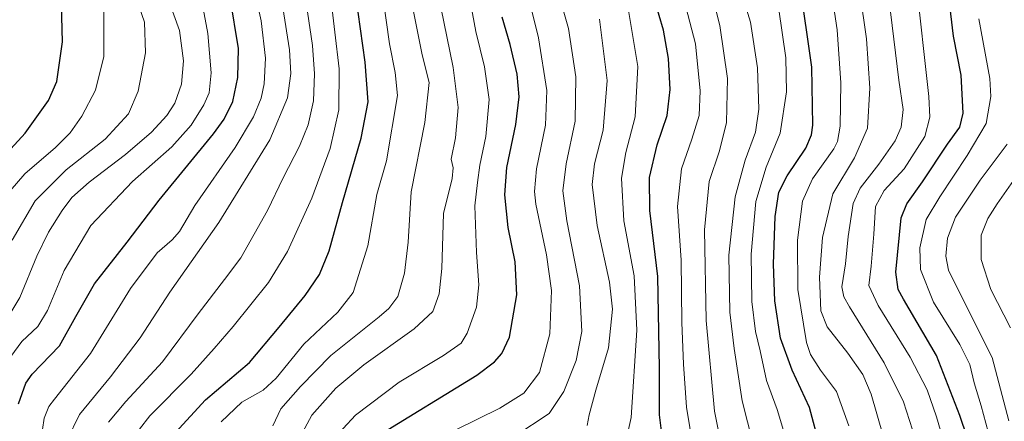
# Model space of a CAD drawing. Units: metres. Extents: x 593322 to 596758, y 4763770 to 4766130.
# Drawn here: x 594514 to 594844, y 4763987 to 4764122 of the extents above; entities that cross this region are included whole.
import ezdxf

# ---------------------------------------------------------------- set-up
doc = ezdxf.new("R2010")
doc.units = ezdxf.units.M
doc.header["$MEASUREMENT"] = 0
doc.layers.add('Curva de nivel maestra', color=36, linetype='Continuous', lineweight=30)
doc.layers.add('Curva de nivel normal', color=36, linetype='Continuous', lineweight=0)

# ---------------------------------------------------------------- blocks, each defined once
blk = doc.blocks.new('*U174')
at = {"layer": 'Curva de nivel normal', "color": 36, "linetype": 'Continuous', "lineweight": 0}
blk.add_polyline3d([(594805.26, 4764128.81, 810), (594808.6, 4764101.16, 810), (594809.96, 4764091.36, 810), (594809.3, 4764085.46, 810), (594807.3, 4764080.8, 810), (594801.9, 4764072.94, 810), (594795.54, 4764064.95, 810), (594793.25, 4764059.73, 810), (594791.57, 4764048.73, 810), (594790.62, 4764039.53, 810), (594789.4, 4764031.79, 810), (594790.1, 4764028.35, 810), (594792.06, 4764025, 810), (594803.64, 4764006.26, 810), (594810.15, 4763993.1, 810), (594814.16, 4763980.64, 810)], dxfattribs=at)
blk = doc.blocks.new('*U178')
at = {"layer": 'Curva de nivel normal', "color": 36, "linetype": 'Continuous', "lineweight": 0}
blk.add_polyline3d([(594659.93, 4763983.76, 870), (594674.7, 4763990.95, 870), (594682.71, 4763996.02, 870), (594688.01, 4764003.04, 870), (594691.48, 4764015.96, 870), (594692.04, 4764030.52, 870), (594690.29, 4764042.51, 870), (594686.72, 4764059.51, 870), (594686.26, 4764063.82, 870), (594686.96, 4764071.43, 870), (594690.03, 4764086.07, 870), (594690.48, 4764097.74, 870), (594687.68, 4764115.42, 870), (594682.34, 4764136.73, 870)], dxfattribs=at)
blk = doc.blocks.new('*U180')
at = {"layer": 'Curva de nivel normal', "color": 36, "linetype": 'Continuous', "lineweight": 0}
blk.add_polyline3d([(594791.77, 4763985.03, 820), (594787.7, 4763996.55, 820), (594782.33, 4764003.82, 820), (594778.97, 4764009.06, 820), (594777.53, 4764013.04, 820), (594774.66, 4764030.9, 820), (594774.6, 4764047.48, 820), (594776.26, 4764060.53, 820), (594779.58, 4764068.09, 820), (594786.7, 4764078.16, 820), (594788.02, 4764080.64, 820), (594788.93, 4764085.72, 820), (594789.15, 4764100.33, 820), (594787.85, 4764118.13, 820), (594785.6, 4764133.15, 820)], dxfattribs=at)
blk = doc.blocks.new('*U181')
at = {"layer": 'Curva de nivel normal', "color": 36, "linetype": 'Continuous', "lineweight": 0}
blk.add_polyline3d([(594613.82, 4763975.2, 880), (594626.25, 4763988.7, 880), (594640.91, 4763999.73, 880), (594655.74, 4764008.65, 880), (594661.68, 4764012.87, 880), (594663.69, 4764016.22, 880), (594666.8, 4764024.88, 880), (594667.61, 4764032.4, 880), (594666.8, 4764043.34, 880), (594666.29, 4764059.01, 880), (594667.22, 4764066.81, 880), (594667.99, 4764072.6, 880), (594670.02, 4764082.3, 880), (594671.1, 4764094.68, 880), (594669.5, 4764105.71, 880), (594666.64, 4764117.53, 880), (594663.57, 4764134.03, 880)], dxfattribs=at)
blk = doc.blocks.new('*U188')
at = {"layer": 'Curva de nivel normal', "color": 36, "linetype": 'Continuous', "lineweight": 0}
blk.add_polyline3d([(594716.33, 4763976.75, 855), (594718.77, 4763987.82, 855), (594720.7, 4764017.2, 855), (594719.78, 4764035.42, 855), (594716.3, 4764053.93, 855), (594715.54, 4764068.3, 855), (594716.95, 4764076.91, 855), (594720.09, 4764088.89, 855), (594721.01, 4764105.81, 855), (594717.84, 4764124.63, 855)], dxfattribs=at)
blk = doc.blocks.new('*U189')
at = {"layer": 'Curva de nivel normal', "color": 36, "linetype": 'Continuous', "lineweight": 0}
blk.add_polyline3d([(594543.38, 4763986.34, 910), (594549.22, 4763993.27, 910), (594561.48, 4764006.54, 910), (594573.44, 4764022.74, 910), (594582.3, 4764034.18, 910), (594587.76, 4764041.47, 910), (594596.66, 4764057.37, 910), (594601.98, 4764068.43, 910), (594607.48, 4764079.01, 910), (594610.39, 4764086.16, 910), (594612.1, 4764094.2, 910), (594612.5, 4764103.27, 910), (594611.82, 4764112.89, 910), (594608.95, 4764132.55, 910)], dxfattribs=at)
blk = doc.blocks.new('*U191')
at = {"layer": 'Curva de nivel normal', "color": 36, "linetype": 'Continuous', "lineweight": 0}
blk.add_polyline3d([(594703.93, 4763985.2, 860), (594704.63, 4763988.72, 860), (594706.91, 4763997.06, 860), (594711.14, 4764011.28, 860), (594712.49, 4764024.3, 860), (594711.5, 4764033.31, 860), (594707.38, 4764052.33, 860), (594705.7, 4764066.12, 860), (594706.46, 4764073.06, 860), (594709.4, 4764084.4, 860), (594710.73, 4764101.06, 860), (594708.16, 4764121.72, 860)], dxfattribs=at)
blk = doc.blocks.new('*U193')
at = {"layer": 'Curva de nivel normal', "color": 36, "linetype": 'Continuous', "lineweight": 0}
blk.add_polyline3d([(594740.64, 4763970.79, 845), (594737.26, 4763991.39, 845), (594736.25, 4764005.77, 845), (594735.73, 4764019.74, 845), (594735.5, 4764040.73, 845), (594734.26, 4764058.73, 845), (594735.61, 4764071.4, 845), (594739.11, 4764081.4, 845), (594741.51, 4764089.38, 845), (594741.87, 4764097.64, 845), (594740.28, 4764113.36, 845), (594736.56, 4764127.93, 845)], dxfattribs=at)
blk = doc.blocks.new('*U196')
at = {"layer": 'Curva de nivel normal', "color": 36, "linetype": 'Continuous', "lineweight": 0}
blk.add_polyline3d([(594553.77, 4763983.97, 905), (594557.18, 4763988.41, 905), (594571.15, 4764002.41, 905), (594578.76, 4764011.07, 905), (594585.14, 4764018.4, 905), (594597.1, 4764033.26, 905), (594603.44, 4764043.59, 905), (594611.6, 4764061.55, 905), (594617.76, 4764078.26, 905), (594620.68, 4764091.25, 905), (594620.72, 4764105.04, 905), (594619.29, 4764117.35, 905), (594617.75, 4764130.71, 905)], dxfattribs=at)
blk = doc.blocks.new('*U197')
at = {"layer": 'Curva de nivel normal', "color": 36, "linetype": 'Continuous', "lineweight": 0}
blk.add_polyline3d([(594771.17, 4763978.99, 830), (594767.7, 4763990.59, 830), (594764.2, 4764000.28, 830), (594762.07, 4764010.29, 830), (594760.44, 4764016.79, 830), (594759.24, 4764026.83, 830), (594759.02, 4764042.77, 830), (594760.56, 4764060.42, 830), (594764.02, 4764071.98, 830), (594768.71, 4764083.44, 830), (594770.92, 4764097.24, 830), (594770.64, 4764108.72, 830), (594769.57, 4764116.39, 830), (594768.14, 4764125.72, 830)], dxfattribs=at)
blk = doc.blocks.new('*U198')
at = {"layer": 'Curva de nivel normal', "color": 36, "linetype": 'Continuous', "lineweight": 0}
blk.add_polyline3d([(594838.53, 4763983.01, 795), (594836.21, 4763991.74, 795), (594833.88, 4763999.47, 795), (594832.44, 4764005.72, 795), (594829.02, 4764012.41, 795), (594820.24, 4764026.62, 795), (594815.78, 4764037.64, 795), (594815.66, 4764044.87, 795), (594817.68, 4764054.4, 795), (594822.34, 4764062.02, 795), (594831.46, 4764075.88, 795), (594837.9, 4764086.68, 795), (594839.43, 4764095.69, 795), (594839.13, 4764101.73, 795), (594835.46, 4764121.79, 795)], dxfattribs=at)
blk = doc.blocks.new('*U202')
at = {"layer": 'Curva de nivel normal', "color": 36, "linetype": 'Continuous', "lineweight": 0}
blk.add_polyline3d([(594845.43, 4763986.78, 790), (594839.84, 4764008.07, 790), (594829.46, 4764028.74, 790), (594825.24, 4764037.38, 790), (594824.38, 4764042.08, 790), (594824.92, 4764048.08, 790), (594827.55, 4764055.16, 790), (594835.87, 4764067.64, 790), (594844.95, 4764079.72, 790)], dxfattribs=at)
blk = doc.blocks.new('*U206')
at = {"layer": 'Curva de nivel normal', "color": 36, "linetype": 'Continuous', "lineweight": 0}
blk.add_polyline3d([(594607.72, 4763981.42, 885), (594611.6, 4763988.6, 885), (594619.6, 4763997.67, 885), (594629.07, 4764005.55, 885), (594645.9, 4764017.6, 885), (594652.14, 4764023.51, 885), (594654.35, 4764029.46, 885), (594655.24, 4764037.98, 885), (594655.8, 4764056.41, 885), (594658.64, 4764068.18, 885), (594658.98, 4764071.73, 885), (594658.29, 4764074.68, 885), (594659.78, 4764081.86, 885), (594660.74, 4764092.01, 885), (594659.02, 4764105.4, 885), (594654.88, 4764125.75, 885)], dxfattribs=at)
blk = doc.blocks.new('*U208')
at = {"layer": 'Curva de nivel normal', "color": 36, "linetype": 'Continuous', "lineweight": 0}
blk.add_polyline3d([(594803.34, 4763981.72, 815), (594799.27, 4763995.66, 815), (594796.44, 4764002.27, 815), (594791.49, 4764009.53, 815), (594784.48, 4764018.3, 815), (594782.38, 4764023.73, 815), (594781.94, 4764035, 815), (594782.99, 4764048.29, 815), (594786.47, 4764063.06, 815), (594793.73, 4764075.14, 815), (594798.08, 4764085.02, 815), (594798.85, 4764098.47, 815), (594797.71, 4764115.06, 815), (594795.44, 4764130.72, 815)], dxfattribs=at)
blk = doc.blocks.new('*U211')
at = {"layer": 'Curva de nivel normal', "color": 36, "linetype": 'Continuous', "lineweight": 0}
blk.add_polyline3d([(594601.86, 4764125.62, 915), (594604.07, 4764111.37, 915), (594604.49, 4764103.39, 915), (594603.44, 4764095.24, 915), (594597.5, 4764081.11, 915), (594580.42, 4764053.36, 915), (594563.9, 4764030, 915), (594553.98, 4764014.67, 915), (594544.06, 4764001.53, 915), (594533.68, 4763988.91, 915), (594529.54, 4763980.37, 915)], dxfattribs=at)
blk = doc.blocks.new('*U213')
at = {"layer": 'Curva de nivel normal', "color": 36, "linetype": 'Continuous', "lineweight": 0}
blk.add_polyline3d([(594825.43, 4763973.52, 805), (594821.24, 4763988.13, 805), (594818.02, 4763997.18, 805), (594812.41, 4764008.1, 805), (594801.62, 4764025.48, 805), (594798.49, 4764032.26, 805), (594799.29, 4764038.75, 805), (594800.18, 4764049.48, 805), (594800.72, 4764058.75, 805), (594803.69, 4764064.13, 805), (594810.38, 4764071.36, 805), (594817.28, 4764082.26, 805), (594818.91, 4764088.78, 805), (594818.58, 4764095.76, 805), (594814.26, 4764135.24, 805)], dxfattribs=at)
blk = doc.blocks.new('*U214')
at = {"layer": 'Curva de nivel normal', "color": 36, "linetype": 'Continuous', "lineweight": 0}
blk.add_polyline3d([(594845.99, 4764017.94, 785), (594839.4, 4764030.9, 785), (594836.14, 4764040.97, 785), (594836.24, 4764049.07, 785), (594838.46, 4764054.77, 785), (594841.58, 4764059.67, 785), (594857.2, 4764082.06, 785)], dxfattribs=at)
blk = doc.blocks.new('*U215')
at = {"layer": 'Curva de nivel normal', "color": 36, "linetype": 'Continuous', "lineweight": 0}
blk.add_polyline3d([(594679.7, 4763981.59, 865), (594691.2, 4763989.16, 865), (594696.11, 4763996.64, 865), (594700.24, 4764007.07, 865), (594702.2, 4764016.74, 865), (594701.44, 4764032.05, 865), (594697.12, 4764053.99, 865), (594695.82, 4764064.04, 865), (594696.9, 4764073.06, 865), (594699.94, 4764087.4, 865), (594700.22, 4764102.34, 865), (594697.7, 4764118.5, 865), (594693.98, 4764131.66, 865)], dxfattribs=at)
blk = doc.blocks.new('*U216')
at = {"layer": 'Curva de nivel normal', "color": 36, "linetype": 'Continuous', "lineweight": 0}
blk.add_polyline3d([(594592.12, 4764132.17, 920), (594594.62, 4764121.09, 920), (594596.06, 4764108.61, 920), (594595.64, 4764099.95, 920), (594594.6, 4764095.14, 920), (594592.05, 4764088.83, 920), (594585.86, 4764078.61, 920), (594572.34, 4764059.07, 920), (594567.23, 4764050.4, 920), (594564.74, 4764047.52, 920), (594559.68, 4764043.24, 920), (594550.74, 4764031.19, 920), (594537.32, 4764009.4, 920), (594525.22, 4763994.04, 920), (594523.33, 4763991.61, 920), (594521.81, 4763987.59, 920), (594520.05, 4763976.24, 920)], dxfattribs=at)
blk = doc.blocks.new('*U220')
at = {"layer": 'Curva de nivel normal', "color": 36, "linetype": 'Continuous', "lineweight": 0}
blk.add_polyline3d([(594751.56, 4763965.72, 840), (594746.75, 4763989.96, 840), (594743.95, 4764020.5, 840), (594743.34, 4764050.88, 840), (594744.92, 4764067.18, 840), (594748.33, 4764077.4, 840), (594750.68, 4764086.98, 840), (594751.09, 4764101.79, 840), (594748.45, 4764119.6, 840), (594744.2, 4764136.46, 840)], dxfattribs=at)
blk = doc.blocks.new('*U221')
at = {"layer": 'Curva de nivel normal', "color": 36, "linetype": 'Continuous', "lineweight": 0}
blk.add_polyline3d([(594598.46, 4763985.11, 890), (594601.18, 4763990.81, 890), (594607.82, 4763998.27, 890), (594618.01, 4764008.74, 890), (594634.16, 4764021.74, 890), (594637.41, 4764024.51, 890), (594640.41, 4764028.49, 890), (594642.65, 4764036.4, 890), (594643.88, 4764046.82, 890), (594644.97, 4764063.73, 890), (594649.47, 4764086.97, 890), (594650.98, 4764100.44, 890), (594648.61, 4764109.73, 890), (594645.18, 4764127.09, 890)], dxfattribs=at)
blk = doc.blocks.new('*U222')
at = {"layer": 'Curva de nivel normal', "color": 36, "linetype": 'Continuous', "lineweight": 0}
blk.add_polyline3d([(594761.33, 4763972.29, 835), (594755.96, 4763993.47, 835), (594753.25, 4764011.08, 835), (594751.8, 4764023.29, 835), (594751.48, 4764042.41, 835), (594753.67, 4764061.95, 835), (594757.05, 4764074.31, 835), (594760.44, 4764083.69, 835), (594761.54, 4764091.41, 835), (594761.14, 4764105.38, 835), (594758.78, 4764120.68, 835), (594755.12, 4764132.82, 835)], dxfattribs=at)
blk = doc.blocks.new('*U226')
at = {"layer": 'Curva de nivel normal', "color": 36, "linetype": 'Continuous', "lineweight": 0}
blk.add_polyline3d([(594581.13, 4763986.43, 895), (594588.1, 4763993, 895), (594595.24, 4763997.1, 895), (594599.6, 4764001.08, 895), (594608.94, 4764012.55, 895), (594620.36, 4764023.21, 895), (594625.44, 4764029.89, 895), (594630.35, 4764045.56, 895), (594633.41, 4764062.81, 895), (594636.67, 4764074.13, 895), (594640.33, 4764096.03, 895), (594639.57, 4764103.72, 895), (594637.68, 4764113.39, 895), (594635.44, 4764129.39, 895)], dxfattribs=at)
blk = doc.blocks.new('*U229')
at = {"layer": 'Curva de nivel maestra', "color": 36, "linetype": 'Continuous', "lineweight": 30}
blk.add_polyline3d([(594513.15, 4763992.48, 925), (594515.6, 4763999.4, 925), (594517.72, 4764002.42, 925), (594526.95, 4764011.97, 925), (594532.43, 4764021.84, 925), (594538.63, 4764032.76, 925), (594549.59, 4764046.73, 925), (594560.38, 4764060.92, 925), (594578.62, 4764083.16, 925), (594582.19, 4764088.07, 925), (594585.06, 4764094.02, 925), (594586.71, 4764102.12, 925), (594586.98, 4764111.82, 925), (594584.19, 4764129.01, 925)], dxfattribs=at)
blk = doc.blocks.new('*U230')
at = {"layer": 'Curva de nivel maestra', "color": 36, "linetype": 'Continuous', "lineweight": 30}
blk.add_polyline3d([(594838.72, 4763959.75, 800), (594829.01, 4763988.56, 800), (594821.17, 4764008.74, 800), (594810.15, 4764027.58, 800), (594808.33, 4764030.84, 800), (594807.57, 4764036.74, 800), (594809.4, 4764054.92, 800), (594811.23, 4764059.61, 800), (594816.49, 4764067.06, 800), (594824.89, 4764079.73, 800), (594828.99, 4764085.42, 800), (594830.17, 4764090.14, 800), (594829.48, 4764102.92, 800), (594826.93, 4764116.01, 800), (594825.5, 4764128.31, 800)], dxfattribs=at)
blk = doc.blocks.new('*U232')
at = {"layer": 'Curva de nivel maestra', "color": 36, "linetype": 'Continuous', "lineweight": 30}
blk.add_polyline3d([(594782.1, 4763978.26, 825), (594778.64, 4763991.27, 825), (594772.82, 4764003.82, 825), (594768.9, 4764014.55, 825), (594766.94, 4764027.07, 825), (594766.49, 4764039.4, 825), (594767.1, 4764055.45, 825), (594768.34, 4764063.6, 825), (594771.14, 4764069.11, 825), (594777.32, 4764078.32, 825), (594779.28, 4764082.87, 825), (594779.65, 4764086.09, 825), (594779.37, 4764105.52, 825), (594775.32, 4764133.8, 825)], dxfattribs=at)
blk = doc.blocks.new('*U236')
at = {"layer": 'Curva de nivel maestra', "color": 36, "linetype": 'Continuous', "lineweight": 30}
blk.add_polyline3d([(594633.75, 4763981.74, 875), (594666.96, 4764002.07, 875), (594672.87, 4764006.62, 875), (594675.29, 4764009.34, 875), (594677.96, 4764014.84, 875), (594680.38, 4764029.13, 875), (594679.83, 4764040.16, 875), (594677.48, 4764051.72, 875), (594676.38, 4764062.71, 875), (594677.06, 4764071.86, 875), (594680, 4764086.29, 875), (594681.15, 4764095.56, 875), (594680.54, 4764103.17, 875), (594678.15, 4764113.16, 875), (594675.46, 4764122.39, 875)], dxfattribs=at)
blk = doc.blocks.new('*U237')
at = {"layer": 'Curva de nivel maestra', "color": 36, "linetype": 'Continuous', "lineweight": 30}
blk.add_polyline3d([(594729.68, 4763977.17, 850), (594728.22, 4763988.71, 850), (594728.29, 4764004.45, 850), (594727.72, 4764035.2, 850), (594724.97, 4764057.46, 850), (594724.9, 4764068.55, 850), (594727.48, 4764079.44, 850), (594730.87, 4764089.36, 850), (594731.83, 4764098.1, 850), (594731.22, 4764108.44, 850), (594729.54, 4764118, 850), (594726.66, 4764127.88, 850)], dxfattribs=at)
blk = doc.blocks.new('*U239')
at = {"layer": 'Curva de nivel maestra', "color": 36, "linetype": 'Continuous', "lineweight": 30}
blk.add_polyline3d([(594565.83, 4763982.83, 900), (594575.96, 4763993.77, 900), (594590.69, 4764006.31, 900), (594600.62, 4764018.18, 900), (594609.33, 4764028.82, 900), (594614.16, 4764035.94, 900), (594617.41, 4764043.9, 900), (594621.86, 4764060.1, 900), (594628.13, 4764081.66, 900), (594630.5, 4764093.96, 900), (594629.47, 4764107.29, 900), (594626.36, 4764129.72, 900)], dxfattribs=at)

msp = doc.modelspace()

# ---------------------------------------------------------------- linework, layer by layer
at = {"layer": 'Curva de nivel maestra', "color": 36, "linetype": 'Continuous', "lineweight": 30}
msp.add_polyline3d([(594501.88, 4764068.74, 950), (594515.34, 4764083.4, 950), (594523.22, 4764094.35, 950), (594525.99, 4764100.78, 950), (594527.87, 4764114.08, 950), (594527.32, 4764135.08, 950), (594524.4, 4764147.58, 950), (594519.99, 4764156.49, 950), (594517.31, 4764163.34, 950), (594515.17, 4764168.1, 950), (594514.34, 4764171.83, 950), (594514.07, 4764176.18, 950), (594512.66, 4764184.06, 950)], dxfattribs=at)
at = {"layer": 'Curva de nivel normal', "color": 36, "linetype": 'Continuous', "lineweight": 0}
for points in [[(594511.08, 4764047.48, 940), (594518.74, 4764060.65, 940), (594529.17, 4764071.09, 940), (594542.29, 4764081.37, 940), (594550.1, 4764089.84, 940), (594553.36, 4764097.5, 940), (594555.82, 4764110.39, 940), (594555.41, 4764120.67, 940), (594549.41, 4764138.2, 940), (594534.77, 4764173, 940), (594531.27, 4764183.5, 940), (594527.4, 4764199.71, 940), (594525.12, 4764215.71, 940), (594524.46, 4764231.86, 940), (594525.16, 4764253.6, 940), (594526.09, 4764268.09, 940), (594526.29, 4764288.7, 940), (594523.46, 4764309.45, 940), (594516.88, 4764335.08, 940), (594512.14, 4764356.35, 940)], [(594508.28, 4764061.58, 945), (594515.25, 4764069.73, 945), (594525.62, 4764078.63, 945), (594530.44, 4764083.47, 945), (594534.46, 4764089.15, 945), (594539.02, 4764097.88, 945), (594541.83, 4764109.16, 945), (594541.76, 4764124.08, 945), (594540.46, 4764133.43, 945), (594536.65, 4764144.04, 945), (594526.86, 4764167.97, 945), (594522.38, 4764183.76, 945), (594520.48, 4764190.69, 945), (594518.5, 4764204.04, 945), (594517.02, 4764236.64, 945), (594517.15, 4764275.54, 945), (594514.69, 4764306.46, 945), (594510.21, 4764326.82, 945)], [(594506.29, 4764016.16, 935), (594513.66, 4764028.2, 935), (594519.32, 4764042.03, 935), (594523.2, 4764050.16, 935), (594527.78, 4764057.43, 935), (594531.06, 4764061.82, 935), (594536.85, 4764066.93, 935), (594549.07, 4764076.25, 935), (594557.81, 4764083.78, 935), (594562.92, 4764089.31, 935), (594565.58, 4764093.51, 935), (594567.8, 4764099.84, 935), (594568.54, 4764107.71, 935), (594567.18, 4764117.88, 935), (594560.44, 4764136.53, 935)], [(594508.51, 4764005.4, 930), (594514.28, 4764013.4, 930), (594519.61, 4764018.4, 930), (594522.9, 4764023.77, 930), (594528.44, 4764037.28, 930), (594537.44, 4764052.34, 930), (594551.45, 4764067.16, 930), (594564.62, 4764078.78, 930), (594571.09, 4764086.08, 930), (594575.3, 4764092.88, 930), (594577.12, 4764096.98, 930), (594577.78, 4764103.62, 930), (594576.74, 4764116.86, 930), (594574.81, 4764127.08, 930)]]:
    msp.add_polyline3d(points, dxfattribs=at)

# ---------------------------------------------------------------- block references
at = {"layer": 'Curva de nivel maestra', "color": 36, "linetype": 'Continuous', "lineweight": 30}
for name in ['*U232', '*U237', '*U239', '*U236', '*U230', '*U229']:
    msp.add_blockref(name, (0, 0), dxfattribs=at)
at = {"layer": 'Curva de nivel normal', "color": 36, "linetype": 'Continuous', "lineweight": 0}
for name in ['*U180', '*U222', '*U220', '*U215', '*U191', '*U188', '*U193', '*U226', '*U221', '*U206', '*U181', '*U178', '*U196', '*U189', '*U211', '*U216', '*U197', '*U208', '*U174', '*U198', '*U202', '*U214', '*U213']:
    msp.add_blockref(name, (0, 0), dxfattribs=at)

doc.saveas('drawing.dxf')
